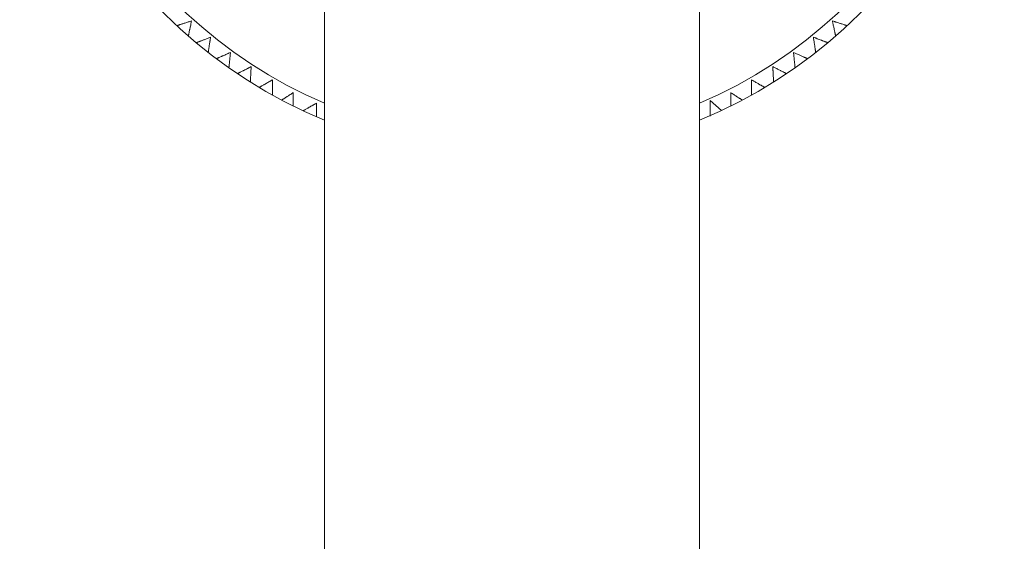
# Model space of a CAD drawing. Units: inches. Extents: x 8 to 42.9, y 2.1 to 37.
# Drawn here: x 12.5 to 15, y 32.2 to 33.5 of the extents above; entities that cross this region are included whole.
import ezdxf

# ---------------------------------------------------------------- set-up
doc = ezdxf.new("R2010")
doc.units = ezdxf.units.IN
doc.header["$LTSCALE"] = 2
doc.header["$MEASUREMENT"] = 0
doc.layers.get('0').update_dxf_attribs({"lineweight": 0})
doc.layers.add('WATERWORKS FITTINGS', color=7, linetype='Continuous', lineweight=9)

# ---------------------------------------------------------------- blocks, each defined once
blk = doc.blocks.new('AEKM20 TOP')
at = {"layer": 'WATERWORKS FITTINGS', "ltscale": 5}
for p, q in [((-0.4724, 0), (-0.4724, -9.0551)), ((0.4724, -9.0551), (0.4724, 0))]:
    blk.add_line(p, q, dxfattribs=at)
at = {"layer": 'WATERWORKS FITTINGS', "ltscale": 2.5}
for p, q in [((0.5512, -1.0771), (0.5512, -1.1109)), ((0.4992, -1.0973), (0.5282, -1.122))]:
    blk.add_line(p, q, dxfattribs=at)
at = {"layer": 'WATERWORKS FITTINGS'}
for radius, start, end in [(1.2402, 292.3927, 247.6073), (1.2008, 293.1689, 246.8311)]:
    blk.add_arc((0, 0), radius, start, end, dxfattribs=at)
at = {"layer": 'WATERWORKS FITTINGS', "ltscale": 2.5}
for points, knots in [([(-0.8441, -0.9085), (-0.8441, -0.9085), (-0.8442, -0.9085), (-0.8439, -0.9084), (-0.8432, -0.9082), (-0.8421, -0.9078), (-0.8405, -0.9073), (-0.8387, -0.9067), (-0.8364, -0.906), (-0.8338, -0.9051), (-0.8308, -0.9042), (-0.8275, -0.9031), (-0.8238, -0.9019), (-0.8197, -0.9006), (-0.8156, -0.8992), (-0.8114, -0.8978), (-0.8086, -0.8969), (-0.8072, -0.8965)], [0, 0, 0, 0, 0.0170303, 0.0809754, 0.1449187, 0.2121609, 0.2763381, 0.3405099, 0.4075762, 0.4766838, 0.5457842, 0.6177697, 0.6951918, 0.7726063, 0.8532052, 0.9263263, 1, 1, 1, 1]), ([(-0.8072, -0.8965), (-0.8076, -0.8982), (-0.8081, -0.9009), (-0.8089, -0.9043), (-0.8096, -0.9078), (-0.8105, -0.912), (-0.8113, -0.916), (-0.812, -0.9189), (-0.8126, -0.9218), (-0.8132, -0.9249), (-0.8138, -0.9276), (-0.8142, -0.9294), (-0.8145, -0.931), (-0.8149, -0.9325), (-0.8151, -0.9338), (-0.8153, -0.9344), (-0.8153, -0.9344), (-0.8153, -0.9345)], [0, 0, 0, 0, 0.090869, 0.136645, 0.181778, 0.277092, 0.368033, 0.413932, 0.459033, 0.555741, 0.636691, 0.677579, 0.717697, 0.804176, 0.874022, 0.943873, 1, 1, 1, 1]), ([(0.8072, -0.8965), (0.8089, -0.897), (0.8115, -0.8979), (0.8148, -0.899), (0.8182, -0.9001), (0.8223, -0.9014), (0.8261, -0.9026), (0.829, -0.9036), (0.8318, -0.9045), (0.8349, -0.9055), (0.8375, -0.9063), (0.8392, -0.9069), (0.8407, -0.9074), (0.8422, -0.9079), (0.8434, -0.9083), (0.8441, -0.9085), (0.8441, -0.9085), (0.8441, -0.9085)], [0, 0, 0, 0, 0.090769, 0.136495, 0.181578, 0.276787, 0.367629, 0.413478, 0.458531, 0.555133, 0.635996, 0.676839, 0.716914, 0.803299, 0.873069, 0.942844, 1, 1, 1, 1]), ([(0.8153, -0.9345), (0.8153, -0.9345), (0.8153, -0.9346), (0.8152, -0.9342), (0.8151, -0.9335), (0.8148, -0.9323), (0.8145, -0.9308), (0.8141, -0.9289), (0.8136, -0.9265), (0.813, -0.9239), (0.8124, -0.9208), (0.8116, -0.9174), (0.8108, -0.9135), (0.8099, -0.9094), (0.809, -0.9051), (0.8081, -0.9008), (0.8075, -0.8979), (0.8072, -0.8965)], [0, 0, 0, 0, 0.0171848, 0.0811199, 0.1450533, 0.2122851, 0.2764523, 0.3406143, 0.4076702, 0.4767672, 0.5458569, 0.6178314, 0.6952416, 0.7726442, 0.8532308, 0.9263391, 1, 1, 1, 1]), ([(-0.7954, -0.9514), (-0.7954, -0.9514), (-0.7955, -0.9514), (-0.7952, -0.9513), (-0.7945, -0.9511), (-0.7934, -0.9506), (-0.7919, -0.9501), (-0.7901, -0.9494), (-0.7879, -0.9485), (-0.7853, -0.9475), (-0.7824, -0.9464), (-0.7791, -0.9452), (-0.7755, -0.9438), (-0.7715, -0.9422), (-0.7674, -0.9407), (-0.7633, -0.9391), (-0.7605, -0.938), (-0.7592, -0.9375)], [0, 0, 0, 0, 0.0181186, 0.0819928, 0.1458652, 0.2130329, 0.2771389, 0.3412396, 0.4082315, 0.4772624, 0.5462861, 0.6181917, 0.695528, 0.7728565, 0.853366, 0.926407, 1, 1, 1, 1]), ([(-0.7592, -0.9375), (-0.7595, -0.9393), (-0.7599, -0.9419), (-0.7604, -0.9454), (-0.761, -0.9489), (-0.7617, -0.9532), (-0.7623, -0.9572), (-0.7628, -0.9601), (-0.7632, -0.9631), (-0.7637, -0.9662), (-0.7642, -0.9689), (-0.7644, -0.9707), (-0.7647, -0.9723), (-0.7649, -0.9739), (-0.7651, -0.9751), (-0.7652, -0.9758), (-0.7652, -0.9758), (-0.7652, -0.9758)], [0, 0, 0, 0, 0.090867, 0.136643, 0.181775, 0.277087, 0.368026, 0.413924, 0.459025, 0.55573, 0.636679, 0.677566, 0.717683, 0.804161, 0.874005, 0.943855, 1, 1, 1, 1]), ([(0.7592, -0.9375), (0.7609, -0.9381), (0.7634, -0.9391), (0.7667, -0.9404), (0.77, -0.9416), (0.774, -0.9432), (0.7778, -0.9446), (0.7806, -0.9457), (0.7833, -0.9468), (0.7863, -0.9479), (0.7889, -0.9489), (0.7906, -0.9495), (0.7921, -0.9501), (0.7936, -0.9507), (0.7947, -0.9512), (0.7954, -0.9514), (0.7954, -0.9514), (0.7954, -0.9514)], [0, 0, 0, 0, 0.090849, 0.136615, 0.181738, 0.277031, 0.367954, 0.413844, 0.458937, 0.555625, 0.63656, 0.67744, 0.71755, 0.804013, 0.873845, 0.943682, 1, 1, 1, 1]), ([(0.7652, -0.9758), (0.7652, -0.9759), (0.7653, -0.9759), (0.7652, -0.9756), (0.7651, -0.9749), (0.7649, -0.9737), (0.7647, -0.9721), (0.7643, -0.9702), (0.764, -0.9679), (0.7635, -0.9651), (0.7631, -0.9621), (0.7625, -0.9586), (0.7619, -0.9547), (0.7612, -0.9505), (0.7605, -0.9462), (0.7599, -0.9418), (0.7594, -0.9389), (0.7592, -0.9375)], [0, 0, 0, 0, 0.01814, 0.082013, 0.145884, 0.213051, 0.277156, 0.341255, 0.408246, 0.477276, 0.546299, 0.618203, 0.695538, 0.772866, 0.853374, 0.926411, 1, 1, 1, 1]), ([(-0.7091, -0.9759), (-0.7107, -0.9767), (-0.7132, -0.9778), (-0.7164, -0.9792), (-0.7196, -0.9807), (-0.7236, -0.9824), (-0.7273, -0.984), (-0.73, -0.9853), (-0.7327, -0.9865), (-0.7356, -0.9878), (-0.7382, -0.9889), (-0.7398, -0.9896), (-0.7413, -0.9903), (-0.7427, -0.9909), (-0.7439, -0.9914), (-0.7445, -0.9917), (-0.7445, -0.9917), (-0.7445, -0.9917)], [0, 0, 0, 0, 0.090886, 0.13667, 0.181811, 0.277142, 0.368103, 0.414012, 0.459123, 0.555851, 0.636819, 0.677716, 0.717843, 0.804341, 0.874202, 0.944068, 1, 1, 1, 1]), ([(-0.7131, -1.0146), (-0.7131, -1.0146), (-0.7131, -1.0147), (-0.7131, -1.0143), (-0.713, -1.0136), (-0.7129, -1.0124), (-0.7127, -1.0108), (-0.7125, -1.0089), (-0.7123, -1.0065), (-0.712, -1.0038), (-0.7117, -1.0007), (-0.7113, -0.9972), (-0.7109, -0.9933), (-0.7104, -0.989), (-0.71, -0.9847), (-0.7095, -0.9803), (-0.7092, -0.9774), (-0.7091, -0.9759)], [0, 0, 0, 0, 0.017718, 0.081618, 0.145517, 0.212712, 0.276845, 0.340972, 0.407992, 0.477052, 0.546104, 0.61804, 0.695408, 0.772769, 0.853312, 0.92638, 1, 1, 1, 1]), ([(0.7091, -0.9759), (0.7093, -0.9777), (0.7095, -0.9804), (0.7099, -0.9839), (0.7103, -0.9875), (0.7107, -0.9917), (0.7111, -0.9958), (0.7115, -0.9987), (0.7118, -1.0017), (0.7121, -1.0049), (0.7124, -1.0076), (0.7126, -1.0094), (0.7128, -1.011), (0.7129, -1.0126), (0.713, -1.0138), (0.7131, -1.0145), (0.7131, -1.0145), (0.7131, -1.0146)], [0, 0, 0, 0, 0.090768, 0.136493, 0.181575, 0.276783, 0.367622, 0.41347, 0.45852, 0.555119, 0.635979, 0.676821, 0.716894, 0.803276, 0.873044, 0.942816, 1, 1, 1, 1]), ([(0.7445, -0.9917), (0.7446, -0.9917), (0.7446, -0.9918), (0.7443, -0.9916), (0.7436, -0.9913), (0.7426, -0.9909), (0.7411, -0.9902), (0.7393, -0.9894), (0.7371, -0.9884), (0.7346, -0.9873), (0.7318, -0.9861), (0.7286, -0.9846), (0.725, -0.983), (0.7211, -0.9813), (0.7171, -0.9795), (0.7131, -0.9777), (0.7104, -0.9765), (0.7091, -0.9759)], [0, 0, 0, 0, 0.017827, 0.08172, 0.145611, 0.212799, 0.276924, 0.341043, 0.408055, 0.477106, 0.54615, 0.618077, 0.695436, 0.772787, 0.85332, 0.926384, 1, 1, 1, 1]), ([(-0.657, -1.0117), (-0.6586, -1.0125), (-0.661, -1.0138), (-0.6642, -1.0154), (-0.6673, -1.017), (-0.6711, -1.0189), (-0.6748, -1.0208), (-0.6774, -1.0221), (-0.6801, -1.0235), (-0.6829, -1.0249), (-0.6854, -1.0262), (-0.687, -1.027), (-0.6884, -1.0277), (-0.6899, -1.0284), (-0.691, -1.029), (-0.6916, -1.0293), (-0.6916, -1.0293), (-0.6916, -1.0293)], [0, 0, 0, 0, 0.090793, 0.136531, 0.181626, 0.276861, 0.36773, 0.413593, 0.458659, 0.55529, 0.636177, 0.677032, 0.717119, 0.803531, 0.873322, 0.943117, 1, 1, 1, 1]), ([(-0.6591, -1.0505), (-0.6591, -1.0505), (-0.6591, -1.0506), (-0.659, -1.0503), (-0.659, -1.0495), (-0.6589, -1.0483), (-0.6589, -1.0467), (-0.6587, -1.0448), (-0.6586, -1.0424), (-0.6585, -1.0397), (-0.6583, -1.0366), (-0.6581, -1.033), (-0.6579, -1.0291), (-0.6577, -1.0249), (-0.6575, -1.0205), (-0.6572, -1.0161), (-0.6571, -1.0132), (-0.657, -1.0117)], [0, 0, 0, 0, 0.016901, 0.080855, 0.144806, 0.212058, 0.276244, 0.340424, 0.4075, 0.476617, 0.545727, 0.617722, 0.695155, 0.77258, 0.85319, 0.926319, 1, 1, 1, 1]), ([(0.657, -1.0117), (0.6571, -1.0135), (0.6573, -1.0162), (0.6574, -1.0197), (0.6576, -1.0233), (0.6578, -1.0276), (0.6581, -1.0316), (0.6582, -1.0346), (0.6584, -1.0376), (0.6585, -1.0408), (0.6587, -1.0435), (0.6588, -1.0453), (0.6589, -1.0469), (0.6589, -1.0485), (0.659, -1.0498), (0.659, -1.0504), (0.659, -1.0505), (0.659, -1.0505)], [0, 0, 0, 0, 0.090857, 0.136626, 0.181753, 0.277054, 0.367982, 0.413874, 0.458969, 0.555662, 0.636601, 0.677483, 0.717595, 0.804062, 0.873898, 0.943739, 1, 1, 1, 1]), ([(0.6916, -1.0293), (0.6916, -1.0294), (0.6917, -1.0294), (0.6914, -1.0292), (0.6907, -1.0289), (0.6897, -1.0284), (0.6883, -1.0276), (0.6865, -1.0267), (0.6844, -1.0257), (0.682, -1.0244), (0.6792, -1.023), (0.676, -1.0214), (0.6726, -1.0196), (0.6688, -1.0177), (0.6649, -1.0157), (0.6609, -1.0137), (0.6583, -1.0124), (0.657, -1.0117)], [0, 0, 0, 0, 0.01674, 0.080704, 0.144665, 0.211927, 0.276123, 0.340313, 0.407399, 0.476526, 0.545647, 0.617653, 0.695097, 0.772534, 0.853156, 0.926301, 1, 1, 1, 1]), ([(-0.6032, -1.0447), (-0.6047, -1.0456), (-0.6071, -1.047), (-0.6101, -1.0487), (-0.6132, -1.0505), (-0.6169, -1.0526), (-0.6204, -1.0547), (-0.623, -1.0562), (-0.6256, -1.0577), (-0.6284, -1.0593), (-0.6307, -1.0606), (-0.6323, -1.0615), (-0.6337, -1.0624), (-0.6351, -1.0631), (-0.6362, -1.0638), (-0.6368, -1.0641), (-0.6368, -1.0641), (-0.6368, -1.0641)], [0, 0, 0, 0, 0.090829, 0.136585, 0.181698, 0.27697, 0.367877, 0.413759, 0.458843, 0.555514, 0.636434, 0.677306, 0.71741, 0.803857, 0.873676, 0.943501, 1, 1, 1, 1]), ([(-0.6032, -1.0836), (-0.6032, -1.0836), (-0.6032, -1.0836), (-0.6032, -1.0834), (-0.6032, -1.0829), (-0.6032, -1.082), (-0.6032, -1.0812), (-0.6032, -1.0802), (-0.6032, -1.0786), (-0.6032, -1.0768), (-0.6032, -1.0752), (-0.6032, -1.0734), (-0.6032, -1.0709), (-0.6032, -1.0681), (-0.6032, -1.0657), (-0.6032, -1.0631), (-0.6032, -1.0596), (-0.6032, -1.0559), (-0.6032, -1.0527), (-0.6032, -1.0495), (-0.6032, -1.0468), (-0.6032, -1.0449), (-0.6032, -1.0447)], [0, 0, 0, 0, 0.01927, 0.051943, 0.121485, 0.184942, 0.216915, 0.248417, 0.314895, 0.381263, 0.414681, 0.447645, 0.516857, 0.590144, 0.627036, 0.663445, 0.739735, 0.822457, 0.864101, 0.905197, 0.991387, 1, 1, 1, 1]), ([(0.6032, -1.0447), (0.6032, -1.0449), (0.6032, -1.0467), (0.6032, -1.0493), (0.6032, -1.0525), (0.6032, -1.0558), (0.6032, -1.0595), (0.6032, -1.063), (0.6032, -1.0655), (0.6032, -1.068), (0.6032, -1.0708), (0.6032, -1.0733), (0.6032, -1.0751), (0.6032, -1.0767), (0.6032, -1.0786), (0.6032, -1.0801), (0.6032, -1.0811), (0.6032, -1.082), (0.6032, -1.0829), (0.6032, -1.0834), (0.6032, -1.0836), (0.6032, -1.0836), (0.6032, -1.0836)], [0, 0, 0, 0, 0.008615, 0.091399, 0.13305, 0.174213, 0.260333, 0.333689, 0.370585, 0.407073, 0.48327, 0.5497, 0.583121, 0.616157, 0.685284, 0.748789, 0.780767, 0.812322, 0.878745, 0.944635, 0.977867, 1, 1, 1, 1]), ([(0.6368, -1.0641), (0.6368, -1.0641), (0.6369, -1.0642), (0.6366, -1.064), (0.636, -1.0636), (0.6349, -1.063), (0.6335, -1.0622), (0.6318, -1.0613), (0.6298, -1.0601), (0.6274, -1.0587), (0.6247, -1.0572), (0.6217, -1.0554), (0.6183, -1.0534), (0.6146, -1.0513), (0.6108, -1.0491), (0.607, -1.0469), (0.6044, -1.0454), (0.6032, -1.0447)], [0, 0, 0, 0, 0.01806, 0.081938, 0.145814, 0.212985, 0.277094, 0.341198, 0.408194, 0.477228, 0.546255, 0.618164, 0.695504, 0.772837, 0.85335, 0.926399, 1, 1, 1, 1]), ([(-0.5512, -1.0771), (-0.5515, -1.0774), (-0.5526, -1.0781), (-0.5544, -1.0792), (-0.5574, -1.0812), (-0.561, -1.0835), (-0.5644, -1.0857), (-0.5669, -1.0873), (-0.5694, -1.0889), (-0.5721, -1.0907), (-0.5744, -1.0922), (-0.5759, -1.0932), (-0.5772, -1.0941), (-0.5786, -1.0949), (-0.5796, -1.0956), (-0.5802, -1.096), (-0.5802, -1.096), (-0.5802, -1.096)], [0.0707955, 0.0707955, 0.0707955, 0.0707955, 0.0908797, 0.1366609, 0.1817994, 0.2771239, 0.3680825, 0.4139905, 0.4591007, 0.5558271, 0.6367935, 0.6776894, 0.7178159, 0.8043123, 0.874172, 0.9440366, 1, 1, 1, 1]), ([(-0.5512, -1.1109), (-0.5512, -1.1103), (-0.5512, -1.1092), (-0.5512, -1.1076), (-0.5512, -1.1058), (-0.5512, -1.1033), (-0.5512, -1.1005), (-0.5512, -1.0981), (-0.5512, -1.0955), (-0.5512, -1.0921), (-0.5512, -1.0883), (-0.5512, -1.0852), (-0.5512, -1.0819), (-0.5512, -1.0792), (-0.5512, -1.0773), (-0.5512, -1.0771)], [0.316751, 0.316751, 0.316751, 0.316751, 0.3812629, 0.4146811, 0.4476448, 0.5168569, 0.590144, 0.6270358, 0.6634453, 0.7397349, 0.8224569, 0.8641014, 0.9051972, 0.9913874, 1, 1, 1, 1]), ([(0.5802, -1.096), (0.5802, -1.096), (0.5803, -1.0961), (0.58, -1.0959), (0.5794, -1.0955), (0.5784, -1.0948), (0.5771, -1.0939), (0.5754, -1.0929), (0.5734, -1.0916), (0.5711, -1.0901), (0.5685, -1.0884), (0.5656, -1.0865), (0.5623, -1.0844), (0.5587, -1.082), (0.555, -1.0796), (0.5525, -1.078), (0.5512, -1.0772), (0.5512, -1.0771)], [0, 0, 0, 0, 0.0176665, 0.0815697, 0.145471, 0.2126691, 0.2768038, 0.3409333, 0.4079553, 0.477017, 0.5460715, 0.6180092, 0.6953798, 0.7727428, 0.8532881, 0.9263678, 0.9294397, 0.9294397, 0.9294397, 0.9294397]), ([(-0.4927, -1.1036), (-0.4942, -1.1045), (-0.4966, -1.1059), (-0.4996, -1.1077), (-0.5027, -1.1094), (-0.5064, -1.1116), (-0.5099, -1.1136), (-0.5125, -1.1151), (-0.5151, -1.1166), (-0.5179, -1.1182), (-0.5202, -1.1196), (-0.5218, -1.1205), (-0.5232, -1.1213), (-0.5246, -1.1221), (-0.5257, -1.1227), (-0.5263, -1.123), (-0.5263, -1.1231), (-0.5263, -1.1231)], [0, 0, 0, 0, 0.090829, 0.136585, 0.181698, 0.27697, 0.367877, 0.413759, 0.458843, 0.555514, 0.636434, 0.677306, 0.71741, 0.803857, 0.873676, 0.943501, 1, 1, 1, 1]), ([(-0.4927, -1.1381), (-0.4927, -1.1379), (-0.4927, -1.1371), (-0.4927, -1.1357), (-0.4927, -1.1341), (-0.4927, -1.1323), (-0.4927, -1.1298), (-0.4927, -1.127), (-0.4927, -1.1246), (-0.4927, -1.122), (-0.4927, -1.1186), (-0.4927, -1.1148), (-0.4927, -1.1117), (-0.4927, -1.1084), (-0.4927, -1.1057), (-0.4927, -1.1038), (-0.4927, -1.1036)], [0.2952205, 0.2952205, 0.2952205, 0.2952205, 0.3148954, 0.3812629, 0.4146811, 0.4476448, 0.5168569, 0.590144, 0.6270358, 0.6634453, 0.7397349, 0.8224569, 0.8641014, 0.9051972, 0.9913874, 1, 1, 1, 1]), ([(0.4992, -1.1361), (0.4992, -1.1361), (0.4992, -1.1361), (0.4992, -1.136), (0.4992, -1.1355), (0.4992, -1.1346), (0.4992, -1.1337), (0.4992, -1.1327), (0.4992, -1.1312), (0.4992, -1.1293), (0.4992, -1.1277), (0.4992, -1.1259), (0.4992, -1.1234), (0.4992, -1.1206), (0.4992, -1.1182), (0.4992, -1.1157), (0.4992, -1.1122), (0.4992, -1.1084), (0.4992, -1.1053), (0.4992, -1.102), (0.4992, -1.0993), (0.4992, -1.0974), (0.4992, -1.0973)], [0, 0, 0, 0, 0.01927, 0.051943, 0.121485, 0.184942, 0.216915, 0.248417, 0.314895, 0.381263, 0.414681, 0.447645, 0.516857, 0.590144, 0.627036, 0.663445, 0.739735, 0.822457, 0.864101, 0.905197, 0.991387, 1, 1, 1, 1])]:
    blk.add_open_spline(points, degree=3, knots=knots, dxfattribs=at)

msp = doc.modelspace()

# ---------------------------------------------------------------- block references
msp.add_blockref('AEKM20 TOP', (13.7847, 34.3698))

doc.saveas('drawing.dxf')
